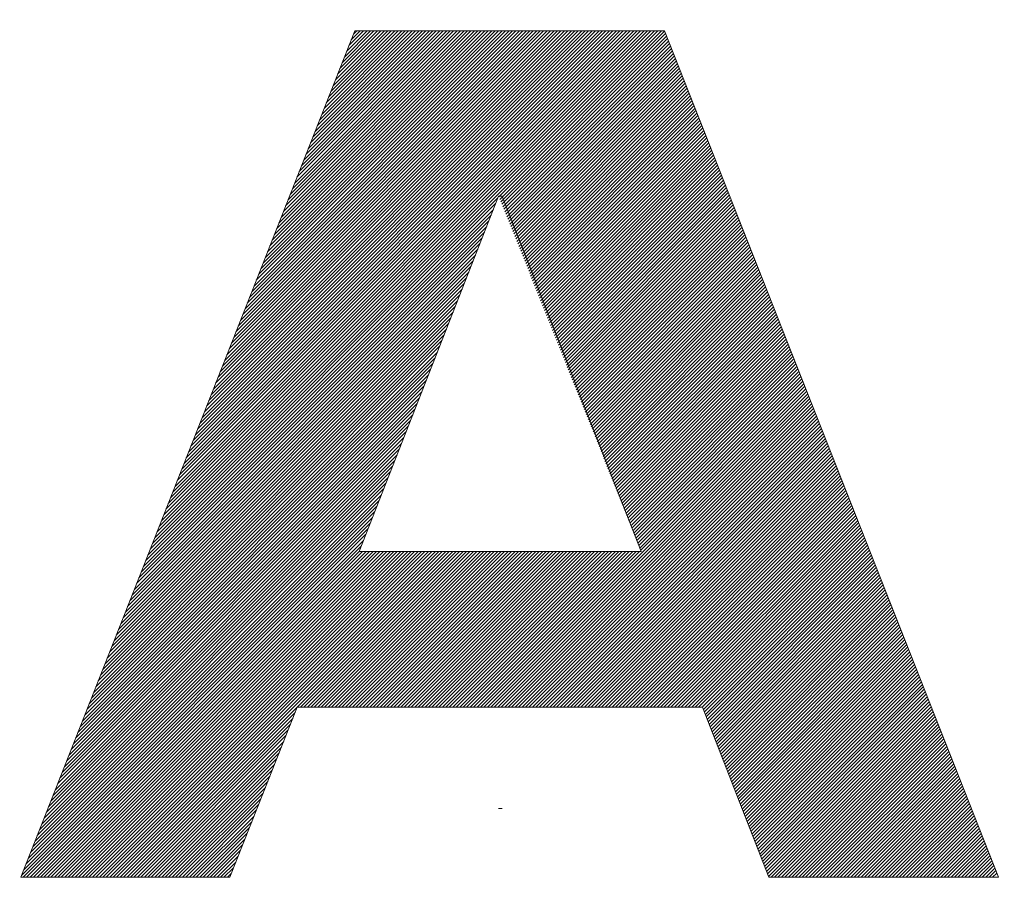
# Model space of a CAD drawing. Units: millimetres. Extents: x 0 to 699, y -2 to 420.
# Drawn here: x 422 to 430, y 18 to 25 of the extents above; entities that cross this region are included whole.
import ezdxf

# ---------------------------------------------------------------- set-up
doc = ezdxf.new("R2010")
doc.units = ezdxf.units.MM
doc.layers.add('201', color=7, linetype='Continuous', true_color=0xffffff)

# ---------------------------------------------------------------- blocks, each defined once
blk = doc.blocks.new('HATCH1')
at = {"color": 240, "lineweight": 13}
for p, q in [((423.322983, 20.665615), (427.368673, 24.711305)), ((423.396767, 20.852536), (427.255536, 24.711305)), ((423.470552, 21.039458), (427.142399, 24.711305)), ((423.544336, 21.226379), (427.029262, 24.711305)), ((423.61812, 21.4133), (426.916125, 24.711305)), ((423.691904, 21.600221), (426.802988, 24.711305)), ((423.765688, 21.787143), (426.689851, 24.711305)), ((423.839473, 21.974064), (426.576714, 24.711305)), ((423.913257, 22.160985), (426.463577, 24.711305)), ((423.987041, 22.347906), (426.35044, 24.711305)), ((424.060825, 22.534828), (426.237302, 24.711305)), ((424.134609, 22.721749), (426.124165, 24.711305)), ((424.208393, 22.90867), (426.011028, 24.711305)), ((424.282178, 23.095591), (425.897891, 24.711305)), ((424.355962, 23.282513), (425.784754, 24.711305)), ((424.429746, 23.469434), (425.671617, 24.711305)), ((424.50353, 23.656355), (425.55848, 24.711305)), ((424.577314, 23.843276), (425.445343, 24.711305)), ((424.651098, 24.030198), (425.332206, 24.711305)), ((424.724883, 24.217119), (425.219069, 24.711305)), ((424.798667, 24.40404), (425.105932, 24.711305)), ((424.872451, 24.590961), (424.992795, 24.711305)), ((426.106456, 23.335951), (427.459913, 24.689408)), ((426.138839, 23.255197), (427.491933, 24.608291)), ((426.171222, 23.174443), (427.523953, 24.527173)), ((426.203606, 23.093689), (427.555973, 24.446056)), ((426.235989, 23.012935), (427.587992, 24.364939)), ((426.268372, 22.932182), (427.620012, 24.283821)), ((426.300756, 22.851428), (427.652032, 24.202704)), ((426.333139, 22.770674), (427.684052, 24.121587)), ((426.365522, 22.68992), (427.716071, 24.04047)), ((426.397905, 22.609166), (427.748091, 23.959352)), ((426.430289, 22.528413), (427.780111, 23.878235)), ((426.462672, 22.447659), (427.812131, 23.797118)), ((426.495055, 22.366905), (427.844151, 23.716)), ((426.527439, 22.286151), (427.87617, 23.634883)), ((426.559822, 22.205397), (427.90819, 23.553766)), ((426.592205, 22.124644), (427.94021, 23.472648)), ((426.624589, 22.04389), (427.97223, 23.391531)), ((423.249199, 20.478694), (426.071379, 23.300874)), ((426.656972, 21.963136), (428.004249, 23.310414)), ((426.689355, 21.882382), (428.036269, 23.229296)), ((423.175415, 20.291773), (425.99814, 23.114497)), ((426.721738, 21.801629), (428.068289, 23.148179)), ((426.754122, 21.720875), (428.100309, 23.067062)), ((423.101631, 20.104851), (425.924901, 22.928121)), ((426.786505, 21.640121), (428.132328, 22.985944)), ((426.818888, 21.559367), (428.164348, 22.904827)), ((426.851272, 21.478613), (428.196368, 22.82371)), ((423.027847, 19.91793), (425.851662, 22.741745)), ((426.883655, 21.39786), (428.228388, 22.742592)), ((426.916038, 21.317106), (428.260407, 22.661475)), ((422.954062, 19.731009), (425.778423, 22.555369)), ((426.948421, 21.236352), (428.292427, 22.580358)), ((426.980805, 21.155598), (428.324447, 22.49924)), ((422.880278, 19.544088), (425.705183, 22.368993)), ((427.013188, 21.074844), (428.356467, 22.418123)), ((427.045571, 20.994091), (428.388486, 22.337006)), ((427.077955, 20.913337), (428.420506, 22.255888)), ((422.806494, 19.357166), (425.631944, 22.182617)), ((427.110338, 20.832583), (428.452526, 22.174771)), ((427.142721, 20.751829), (428.484546, 22.093654)), ((422.73271, 19.170245), (425.558705, 21.99624)), ((427.175104, 20.671075), (428.516566, 22.012536)), ((427.207488, 20.590322), (428.548585, 21.931419)), ((422.658926, 18.983324), (425.485466, 21.809864)), ((427.239871, 20.509568), (428.580605, 21.850302)), ((426.032264, 19.188824), (428.612625, 21.769185)), ((426.145401, 19.188824), (428.644645, 21.688067)), ((422.585142, 18.796403), (425.412227, 21.623488)), ((426.258538, 19.188824), (428.676664, 21.60695)), ((426.371675, 19.188824), (428.708684, 21.525833)), ((422.511357, 18.609481), (425.338988, 21.437112)), ((426.484812, 19.188824), (428.740704, 21.444715)), ((426.597949, 19.188824), (428.772724, 21.363598)), ((422.437573, 18.42256), (425.265749, 21.250736)), ((426.711086, 19.188824), (428.804743, 21.282481)), ((426.824224, 19.188824), (428.836763, 21.201363)), ((426.937361, 19.188824), (428.868783, 21.120246)), ((422.363789, 18.235639), (425.19251, 21.06436)), ((427.050498, 19.188824), (428.900803, 21.039129)), ((427.163635, 19.188824), (428.932822, 20.958011)), ((422.290005, 18.048718), (425.119271, 20.877983)), ((427.276772, 19.188824), (428.964842, 20.876894)), ((427.389909, 19.188824), (428.996862, 20.795777)), ((422.216221, 17.861796), (425.046032, 20.691607)), ((427.503046, 19.188824), (429.028882, 20.714659)), ((427.616183, 19.188824), (429.060902, 20.633542)), ((427.72932, 19.188824), (429.092921, 20.552425)), ((422.268293, 17.800732), (424.972793, 20.505231)), ((422.38143, 17.800732), (425.041584, 20.460886)), ((422.494567, 17.800732), (425.154721, 20.460886)), ((422.607704, 17.800732), (425.267858, 20.460886)), ((422.720841, 17.800732), (425.380995, 20.460886)), ((422.833979, 17.800732), (425.494132, 20.460886)), ((422.947116, 17.800732), (425.60727, 20.460886)), ((423.060253, 17.800732), (425.720407, 20.460886)), ((424.561482, 19.188824), (425.833544, 20.460886)), ((424.674619, 19.188824), (425.946681, 20.460886)), ((424.787756, 19.188824), (426.059818, 20.460886)), ((424.900893, 19.188824), (426.172955, 20.460886)), ((425.01403, 19.188824), (426.286092, 20.460886)), ((425.127167, 19.188824), (426.399229, 20.460886)), ((425.240304, 19.188824), (426.512366, 20.460886)), ((425.353441, 19.188824), (426.625503, 20.460886)), ((425.466579, 19.188824), (426.73864, 20.460886)), ((425.579716, 19.188824), (426.851778, 20.460886)), ((425.692853, 19.188824), (426.964915, 20.460886)), ((425.80599, 19.188824), (427.078052, 20.460886)), ((425.919127, 19.188824), (427.191189, 20.460886)), ((427.784417, 19.130784), (429.124941, 20.471307)), ((427.816129, 19.049358), (429.156961, 20.39019)), ((427.84784, 18.967932), (429.188981, 20.309073)), ((427.879552, 18.886507), (429.221, 20.227955)), ((427.911263, 18.805081), (429.25302, 20.146838)), ((427.942974, 18.723655), (429.28504, 20.065721)), ((427.974686, 18.64223), (429.31706, 19.984603)), ((428.006397, 18.560804), (429.349079, 19.903486)), ((428.038109, 18.479378), (429.381099, 19.822369)), ((428.06982, 18.397952), (429.413119, 19.741251)), ((428.101531, 18.316527), (429.445139, 19.660134)), ((428.133243, 18.235101), (429.477158, 19.579017)), ((428.164954, 18.153675), (429.509178, 19.497899)), ((428.196665, 18.07225), (429.541198, 19.416782)), ((428.228377, 17.990824), (429.573218, 19.335665)), ((428.260088, 17.909398), (429.605237, 19.254548)), ((428.2918, 17.827973), (429.637257, 19.17343)), ((428.377696, 17.800732), (429.669277, 19.092313)), ((423.17339, 17.800732), (424.377378, 19.00472)), ((428.490833, 17.800732), (429.701297, 19.011196)), ((428.60397, 17.800732), (429.733317, 18.930078)), ((428.717107, 17.800732), (429.765336, 18.848961)), ((423.286527, 17.800732), (424.302735, 18.81694)), ((428.830244, 17.800732), (429.797356, 18.767844)), ((428.943381, 17.800732), (429.829376, 18.686726)), ((423.399664, 17.800732), (424.228092, 18.629159)), ((429.056518, 17.800732), (429.861396, 18.605609)), ((429.169655, 17.800732), (429.893415, 18.524492)), ((423.512801, 17.800732), (424.153448, 18.441379)), ((429.282792, 17.800732), (429.925435, 18.443374)), ((429.39593, 17.800732), (429.957455, 18.362257)), ((429.509067, 17.800732), (429.989475, 18.28114)), ((423.625938, 17.800732), (424.078805, 18.253598)), ((429.622204, 17.800732), (430.021494, 18.200022)), ((429.735341, 17.800732), (430.053514, 18.118905)), ((423.739075, 17.800732), (424.004162, 18.065818)), ((429.848478, 17.800732), (430.085534, 18.037788)), ((429.961615, 17.800732), (430.117554, 17.95667)), ((423.852212, 17.800732), (423.929518, 17.878038)), ((430.074752, 17.800732), (430.149573, 17.875553))]:
    blk.add_line(p, q, dxfattribs=at)
blk = doc.blocks.new('HATCH7')
at = {"color": 240, "lineweight": 13}
for p, q in [((423.286091, 20.572155), (427.425242, 24.711305)), ((423.304537, 20.618885), (427.396958, 24.711305)), ((423.322983, 20.665615), (427.368673, 24.711305)), ((423.341429, 20.712345), (427.340389, 24.711305)), ((423.359875, 20.759076), (427.312105, 24.711305)), ((423.378321, 20.805806), (427.283821, 24.711305)), ((423.396767, 20.852536), (427.255536, 24.711305)), ((423.415214, 20.899267), (427.227252, 24.711305)), ((423.43366, 20.945997), (427.198968, 24.711305)), ((423.452106, 20.992727), (427.170683, 24.711305)), ((423.470552, 21.039458), (427.142399, 24.711305)), ((423.488998, 21.086188), (427.114115, 24.711305)), ((423.507444, 21.132918), (427.085831, 24.711305)), ((423.52589, 21.179649), (427.057546, 24.711305)), ((423.544336, 21.226379), (427.029262, 24.711305)), ((423.562782, 21.273109), (427.000978, 24.711305)), ((423.581228, 21.31984), (426.972694, 24.711305)), ((423.599674, 21.36657), (426.944409, 24.711305)), ((423.61812, 21.4133), (426.916125, 24.711305)), ((423.636566, 21.46003), (426.887841, 24.711305)), ((423.655012, 21.506761), (426.859556, 24.711305)), ((423.673458, 21.553491), (426.831272, 24.711305)), ((423.691904, 21.600221), (426.802988, 24.711305)), ((423.71035, 21.646952), (426.774704, 24.711305)), ((423.728796, 21.693682), (426.746419, 24.711305)), ((423.747242, 21.740412), (426.718135, 24.711305)), ((423.765688, 21.787143), (426.689851, 24.711305)), ((423.784134, 21.833873), (426.661567, 24.711305)), ((423.80258, 21.880603), (426.633282, 24.711305)), ((423.821026, 21.927334), (426.604998, 24.711305)), ((423.839473, 21.974064), (426.576714, 24.711305)), ((423.857919, 22.020794), (426.548429, 24.711305)), ((423.876365, 22.067525), (426.520145, 24.711305)), ((423.894811, 22.114255), (426.491861, 24.711305)), ((423.913257, 22.160985), (426.463577, 24.711305)), ((423.931703, 22.207715), (426.435292, 24.711305)), ((423.950149, 22.254446), (426.407008, 24.711305)), ((423.968595, 22.301176), (426.378724, 24.711305)), ((423.987041, 22.347906), (426.35044, 24.711305)), ((424.005487, 22.394637), (426.322155, 24.711305)), ((424.023933, 22.441367), (426.293871, 24.711305)), ((424.042379, 22.488097), (426.265587, 24.711305)), ((424.060825, 22.534828), (426.237302, 24.711305)), ((424.079271, 22.581558), (426.209018, 24.711305)), ((424.097717, 22.628288), (426.180734, 24.711305)), ((424.116163, 22.675019), (426.15245, 24.711305)), ((424.134609, 22.721749), (426.124165, 24.711305)), ((424.153055, 22.768479), (426.095881, 24.711305)), ((424.171501, 22.81521), (426.067597, 24.711305)), ((424.189947, 22.86194), (426.039313, 24.711305)), ((424.208393, 22.90867), (426.011028, 24.711305)), ((424.226839, 22.955401), (425.982744, 24.711305)), ((424.245285, 23.002131), (425.95446, 24.711305)), ((424.263731, 23.048861), (425.926175, 24.711305)), ((424.282178, 23.095591), (425.897891, 24.711305)), ((424.300624, 23.142322), (425.869607, 24.711305)), ((424.31907, 23.189052), (425.841323, 24.711305)), ((424.337516, 23.235782), (425.813038, 24.711305)), ((424.355962, 23.282513), (425.784754, 24.711305)), ((424.374408, 23.329243), (425.75647, 24.711305)), ((424.392854, 23.375973), (425.728186, 24.711305)), ((424.4113, 23.422704), (425.699901, 24.711305)), ((424.429746, 23.469434), (425.671617, 24.711305)), ((424.448192, 23.516164), (425.643333, 24.711305)), ((424.466638, 23.562895), (425.615049, 24.711305)), ((424.485084, 23.609625), (425.586764, 24.711305)), ((424.50353, 23.656355), (425.55848, 24.711305)), ((424.521976, 23.703086), (425.530196, 24.711305)), ((424.540422, 23.749816), (425.501911, 24.711305)), ((424.558868, 23.796546), (425.473627, 24.711305)), ((424.577314, 23.843276), (425.445343, 24.711305)), ((424.59576, 23.890007), (425.417059, 24.711305)), ((424.614206, 23.936737), (425.388774, 24.711305)), ((424.632652, 23.983467), (425.36049, 24.711305)), ((424.651098, 24.030198), (425.332206, 24.711305)), ((424.669544, 24.076928), (425.303922, 24.711305)), ((424.68799, 24.123658), (425.275637, 24.711305)), ((424.706437, 24.170389), (425.247353, 24.711305)), ((424.724883, 24.217119), (425.219069, 24.711305)), ((424.743329, 24.263849), (425.190784, 24.711305)), ((424.761775, 24.31058), (425.1625, 24.711305)), ((424.780221, 24.35731), (425.134216, 24.711305)), ((424.798667, 24.40404), (425.105932, 24.711305)), ((424.817113, 24.450771), (425.077647, 24.711305)), ((424.835559, 24.497501), (425.049363, 24.711305)), ((424.854005, 24.544231), (425.021079, 24.711305)), ((424.872451, 24.590961), (424.992795, 24.711305)), ((424.890897, 24.637692), (424.96451, 24.711305)), ((424.909343, 24.684422), (424.936226, 24.711305)), ((426.09836, 23.356139), (427.451908, 24.709687)), ((426.106456, 23.335951), (427.459913, 24.689408)), ((426.114552, 23.315762), (427.467918, 24.669129)), ((426.122648, 23.295574), (427.475923, 24.648849)), ((426.130743, 23.275385), (427.483928, 24.62857)), ((426.138839, 23.255197), (427.491933, 24.608291)), ((426.146935, 23.235008), (427.499938, 24.588011)), ((426.155031, 23.21482), (427.507943, 24.567732)), ((426.163127, 23.194631), (427.515948, 24.547453)), ((426.171222, 23.174443), (427.523953, 24.527173)), ((426.179318, 23.154255), (427.531958, 24.506894)), ((426.187414, 23.134066), (427.539963, 24.486615)), ((426.19551, 23.113878), (427.547968, 24.466335)), ((426.203606, 23.093689), (427.555973, 24.446056)), ((426.211702, 23.073501), (427.563978, 24.425777)), ((426.219797, 23.053312), (427.571983, 24.405497)), ((426.227893, 23.033124), (427.579987, 24.385218)), ((426.235989, 23.012935), (427.587992, 24.364939)), ((426.244085, 22.992747), (427.595997, 24.344659)), ((426.252181, 22.972559), (427.604002, 24.32438)), ((426.260277, 22.95237), (427.612007, 24.304101)), ((426.268372, 22.932182), (427.620012, 24.283821)), ((426.276468, 22.911993), (427.628017, 24.263542)), ((426.284564, 22.891805), (427.636022, 24.243263)), ((426.29266, 22.871616), (427.644027, 24.222984)), ((426.300756, 22.851428), (427.652032, 24.202704)), ((426.308851, 22.831239), (427.660037, 24.182425)), ((426.316947, 22.811051), (427.668042, 24.162146)), ((426.325043, 22.790863), (427.676047, 24.141866)), ((426.333139, 22.770674), (427.684052, 24.121587)), ((426.341235, 22.750486), (427.692057, 24.101308)), ((426.349331, 22.730297), (427.700062, 24.081028)), ((426.357426, 22.710109), (427.708067, 24.060749)), ((426.365522, 22.68992), (427.716071, 24.04047)), ((426.373618, 22.669732), (427.724076, 24.02019)), ((426.381714, 22.649543), (427.732081, 23.999911)), ((426.38981, 22.629355), (427.740086, 23.979632)), ((426.397905, 22.609166), (427.748091, 23.959352)), ((426.406001, 22.588978), (427.756096, 23.939073)), ((426.414097, 22.56879), (427.764101, 23.918794)), ((426.422193, 22.548601), (427.772106, 23.898514)), ((426.430289, 22.528413), (427.780111, 23.878235)), ((426.438385, 22.508224), (427.788116, 23.857956)), ((426.44648, 22.488036), (427.796121, 23.837676)), ((426.454576, 22.467847), (427.804126, 23.817397)), ((426.462672, 22.447659), (427.812131, 23.797118)), ((426.470768, 22.42747), (427.820136, 23.776838)), ((426.478864, 22.407282), (427.828141, 23.756559)), ((426.48696, 22.387094), (427.836146, 23.73628)), ((426.495055, 22.366905), (427.844151, 23.716)), ((426.503151, 22.346717), (427.852155, 23.695721)), ((426.511247, 22.326528), (427.86016, 23.675442)), ((426.519343, 22.30634), (427.868165, 23.655162)), ((426.527439, 22.286151), (427.87617, 23.634883)), ((426.535534, 22.265963), (427.884175, 23.614604)), ((426.54363, 22.245774), (427.89218, 23.594324)), ((426.551726, 22.225586), (427.900185, 23.574045)), ((426.559822, 22.205397), (427.90819, 23.553766)), ((426.567918, 22.185209), (427.916195, 23.533486)), ((426.576014, 22.165021), (427.9242, 23.513207)), ((426.584109, 22.144832), (427.932205, 23.492928)), ((426.592205, 22.124644), (427.94021, 23.472648)), ((426.600301, 22.104455), (427.948215, 23.452369)), ((426.608397, 22.084267), (427.95622, 23.43209)), ((426.616493, 22.064078), (427.964225, 23.41181)), ((423.267645, 20.525424), (426.089689, 23.347468)), ((426.624589, 22.04389), (427.97223, 23.391531)), ((426.632684, 22.023701), (427.980235, 23.371252)), ((426.64078, 22.003513), (427.988239, 23.350972)), ((426.648876, 21.983325), (427.996244, 23.330693)), ((423.230753, 20.431964), (426.053069, 23.25428)), ((423.249199, 20.478694), (426.071379, 23.300874)), ((426.656972, 21.963136), (428.004249, 23.310414)), ((426.665068, 21.942948), (428.012254, 23.290134)), ((426.673163, 21.922759), (428.020259, 23.269855)), ((426.681259, 21.902571), (428.028264, 23.249576)), ((423.212307, 20.385233), (426.034759, 23.207685)), ((426.689355, 21.882382), (428.036269, 23.229296)), ((426.697451, 21.862194), (428.044274, 23.209017)), ((426.705547, 21.842005), (428.052279, 23.188738)), ((426.713643, 21.821817), (428.060284, 23.168458)), ((423.175415, 20.291773), (425.99814, 23.114497)), ((423.193861, 20.338503), (426.01645, 23.161091)), ((426.721738, 21.801629), (428.068289, 23.148179)), ((426.729834, 21.78144), (428.076294, 23.1279)), ((426.73793, 21.761252), (428.084299, 23.10762)), ((426.746026, 21.741063), (428.092304, 23.087341)), ((423.138523, 20.198312), (425.96152, 23.021309)), ((423.156969, 20.245042), (425.97983, 23.067903)), ((426.754122, 21.720875), (428.100309, 23.067062)), ((426.762217, 21.700686), (428.108314, 23.046782)), ((426.770313, 21.680498), (428.116319, 23.026503)), ((426.778409, 21.660309), (428.124323, 23.006224)), ((423.101631, 20.104851), (425.924901, 22.928121)), ((423.120077, 20.151582), (425.94321, 22.974715)), ((426.786505, 21.640121), (428.132328, 22.985944)), ((426.794601, 21.619932), (428.140333, 22.965665)), ((426.802697, 21.599744), (428.148338, 22.945386)), ((426.810792, 21.579556), (428.156343, 22.925106)), ((423.083185, 20.058121), (425.906591, 22.881527)), ((426.818888, 21.559367), (428.164348, 22.904827)), ((426.826984, 21.539179), (428.172353, 22.884548)), ((426.83508, 21.51899), (428.180358, 22.864268)), ((426.843176, 21.498802), (428.188363, 22.843989)), ((423.046293, 19.96466), (425.869971, 22.788339)), ((423.064739, 20.011391), (425.888281, 22.834933)), ((426.851272, 21.478613), (428.196368, 22.82371)), ((426.859367, 21.458425), (428.204373, 22.80343)), ((426.867463, 21.438236), (428.212378, 22.783151)), ((423.009401, 19.8712), (425.833352, 22.695151)), ((423.027847, 19.91793), (425.851662, 22.741745)), ((426.875559, 21.418048), (428.220383, 22.762872)), ((426.883655, 21.39786), (428.228388, 22.742592)), ((426.891751, 21.377671), (428.236393, 22.722313)), ((426.899846, 21.357483), (428.244398, 22.702034)), ((422.990955, 19.824469), (425.815042, 22.648557)), ((426.907942, 21.337294), (428.252403, 22.681754)), ((426.916038, 21.317106), (428.260407, 22.661475)), ((426.924134, 21.296917), (428.268412, 22.641196)), ((426.93223, 21.276729), (428.276417, 22.620916)), ((422.954062, 19.731009), (425.778423, 22.555369)), ((422.972509, 19.777739), (425.796732, 22.601963)), ((426.940326, 21.25654), (428.284422, 22.600637)), ((426.948421, 21.236352), (428.292427, 22.580358)), ((426.956517, 21.216163), (428.300432, 22.560078)), ((426.964613, 21.195975), (428.308437, 22.539799)), ((422.91717, 19.637548), (425.741803, 22.462181)), ((422.935616, 19.684279), (425.760113, 22.508775)), ((426.972709, 21.175787), (428.316442, 22.51952)), ((426.980805, 21.155598), (428.324447, 22.49924)), ((426.988901, 21.13541), (428.332452, 22.478961)), ((426.996996, 21.115221), (428.340457, 22.458682)), ((422.880278, 19.544088), (425.705183, 22.368993)), ((422.898724, 19.590818), (425.723493, 22.415587)), ((427.005092, 21.095033), (428.348462, 22.438402)), ((427.013188, 21.074844), (428.356467, 22.418123)), ((427.021284, 21.054656), (428.364472, 22.397844)), ((427.02938, 21.034467), (428.372477, 22.377564)), ((422.861832, 19.497357), (425.686874, 22.322399)), ((427.037475, 21.014279), (428.380482, 22.357285)), ((427.045571, 20.994091), (428.388486, 22.337006)), ((427.053667, 20.973902), (428.396491, 22.316726)), ((427.061763, 20.953714), (428.404496, 22.296447)), ((422.82494, 19.403897), (425.650254, 22.229211)), ((422.843386, 19.450627), (425.668564, 22.275805)), ((427.069859, 20.933525), (428.412501, 22.276168)), ((427.077955, 20.913337), (428.420506, 22.255888)), ((427.08605, 20.893148), (428.428511, 22.235609)), ((427.094146, 20.87296), (428.436516, 22.21533)), ((422.788048, 19.310436), (425.613635, 22.136023)), ((422.806494, 19.357166), (425.631944, 22.182617)), ((427.102242, 20.852771), (428.444521, 22.19505)), ((427.110338, 20.832583), (428.452526, 22.174771)), ((427.118434, 20.812395), (428.460531, 22.154492)), ((427.12653, 20.792206), (428.468536, 22.134212)), ((422.751156, 19.216975), (425.577015, 22.042834)), ((422.769602, 19.263706), (425.595325, 22.089428)), ((427.134625, 20.772018), (428.476541, 22.113933)), ((427.142721, 20.751829), (428.484546, 22.093654)), ((427.150817, 20.731641), (428.492551, 22.073374)), ((427.158913, 20.711452), (428.500556, 22.053095)), ((422.73271, 19.170245), (425.558705, 21.99624)), ((427.167009, 20.691264), (428.508561, 22.032816)), ((427.175104, 20.671075), (428.516566, 22.012536)), ((427.1832, 20.650887), (428.52457, 21.992257)), ((427.191296, 20.630698), (428.532575, 21.971978)), ((422.695818, 19.076784), (425.522086, 21.903052)), ((422.714264, 19.123515), (425.540395, 21.949646)), ((427.199392, 20.61051), (428.54058, 21.951698)), ((427.207488, 20.590322), (428.548585, 21.931419)), ((427.215584, 20.570133), (428.55659, 21.91114)), ((427.223679, 20.549945), (428.564595, 21.89086)), ((422.658926, 18.983324), (425.485466, 21.809864)), ((422.677372, 19.030054), (425.503776, 21.856458)), ((427.231775, 20.529756), (428.5726, 21.870581)), ((427.239871, 20.509568), (428.580605, 21.850302)), ((427.247967, 20.489379), (428.58861, 21.830022)), ((427.256063, 20.469191), (428.596615, 21.809743)), ((422.64048, 18.936594), (425.467156, 21.76327)), ((426.00398, 19.188824), (428.60462, 21.789464)), ((426.032264, 19.188824), (428.612625, 21.769185)), ((426.060548, 19.188824), (428.62063, 21.748905)), ((426.088832, 19.188824), (428.628635, 21.728626)), ((422.603588, 18.843133), (425.430537, 21.670082)), ((422.622034, 18.889863), (425.448847, 21.716676)), ((426.117117, 19.188824), (428.63664, 21.708347)), ((426.145401, 19.188824), (428.644645, 21.688067)), ((426.173685, 19.188824), (428.65265, 21.667788)), ((426.20197, 19.188824), (428.660654, 21.647509)), ((422.566696, 18.749672), (425.393917, 21.576894)), ((422.585142, 18.796403), (425.412227, 21.623488)), ((426.230254, 19.188824), (428.668659, 21.627229)), ((426.258538, 19.188824), (428.676664, 21.60695)), ((426.286822, 19.188824), (428.684669, 21.586671)), ((426.315107, 19.188824), (428.692674, 21.566391)), ((422.529804, 18.656212), (425.357298, 21.483706)), ((422.54825, 18.702942), (425.375608, 21.5303)), ((426.343391, 19.188824), (428.700679, 21.546112)), ((426.371675, 19.188824), (428.708684, 21.525833)), ((426.399959, 19.188824), (428.716689, 21.505553)), ((426.428244, 19.188824), (428.724694, 21.485274)), ((422.511357, 18.609481), (425.338988, 21.437112)), ((426.456528, 19.188824), (428.732699, 21.464995)), ((426.484812, 19.188824), (428.740704, 21.444715)), ((426.513097, 19.188824), (428.748709, 21.424436)), ((426.541381, 19.188824), (428.756714, 21.404157)), ((422.474465, 18.516021), (425.302368, 21.343924)), ((422.492911, 18.562751), (425.320678, 21.390518)), ((426.569665, 19.188824), (428.764719, 21.383877)), ((426.597949, 19.188824), (428.772724, 21.363598)), ((426.626234, 19.188824), (428.780729, 21.343319)), ((426.654518, 19.188824), (428.788734, 21.323039)), ((422.437573, 18.42256), (425.265749, 21.250736)), ((422.456019, 18.46929), (425.284059, 21.29733)), ((426.682802, 19.188824), (428.796738, 21.30276)), ((426.711086, 19.188824), (428.804743, 21.282481)), ((426.739371, 19.188824), (428.812748, 21.262201)), ((426.767655, 19.188824), (428.820753, 21.241922)), ((422.400681, 18.329099), (425.229129, 21.157548)), ((422.419127, 18.37583), (425.247439, 21.204142)), ((426.795939, 19.188824), (428.828758, 21.221643)), ((426.824224, 19.188824), (428.836763, 21.201363)), ((426.852508, 19.188824), (428.844768, 21.181084)), ((426.880792, 19.188824), (428.852773, 21.160805)), ((422.382235, 18.282369), (425.21082, 21.110954)), ((426.909076, 19.188824), (428.860778, 21.140525)), ((426.937361, 19.188824), (428.868783, 21.120246)), ((426.965645, 19.188824), (428.876788, 21.099967)), ((426.993929, 19.188824), (428.884793, 21.079687)), ((422.345343, 18.188909), (425.1742, 21.017766)), ((422.363789, 18.235639), (425.19251, 21.06436)), ((427.022213, 19.188824), (428.892798, 21.059408)), ((427.050498, 19.188824), (428.900803, 21.039129)), ((427.078782, 19.188824), (428.908808, 21.018849)), ((427.107066, 19.188824), (428.916813, 20.99857)), ((422.308451, 18.095448), (425.137581, 20.924577)), ((422.326897, 18.142178), (425.15589, 20.971171)), ((427.135351, 19.188824), (428.924818, 20.978291)), ((427.163635, 19.188824), (428.932822, 20.958011)), ((427.191919, 19.188824), (428.940827, 20.937732)), ((427.220203, 19.188824), (428.948832, 20.917453)), ((422.290005, 18.048718), (425.119271, 20.877983)), ((427.248488, 19.188824), (428.956837, 20.897173)), ((427.276772, 19.188824), (428.964842, 20.876894)), ((427.305056, 19.188824), (428.972847, 20.856615)), ((427.33334, 19.188824), (428.980852, 20.836335)), ((422.253113, 17.955257), (425.082651, 20.784795)), ((422.271559, 18.001987), (425.100961, 20.831389)), ((427.361625, 19.188824), (428.988857, 20.816056)), ((427.389909, 19.188824), (428.996862, 20.795777)), ((427.418193, 19.188824), (429.004867, 20.775497)), ((427.446478, 19.188824), (429.012872, 20.755218)), ((422.216221, 17.861796), (425.046032, 20.691607)), ((422.234667, 17.908527), (425.064341, 20.738201)), ((427.474762, 19.188824), (429.020877, 20.734939)), ((427.503046, 19.188824), (429.028882, 20.714659)), ((427.53133, 19.188824), (429.036887, 20.69438)), ((427.559615, 19.188824), (429.044892, 20.674101)), ((422.197775, 17.815066), (425.027722, 20.645013)), ((422.211725, 17.800732), (425.009412, 20.598419)), ((427.587899, 19.188824), (429.052897, 20.653821)), ((427.616183, 19.188824), (429.060902, 20.633542)), ((427.644467, 19.188824), (429.068906, 20.613263)), ((427.672752, 19.188824), (429.076911, 20.592983)), ((422.240009, 17.800732), (424.991102, 20.551825)), ((427.701036, 19.188824), (429.084916, 20.572704)), ((427.72932, 19.188824), (429.092921, 20.552425)), ((427.757604, 19.188824), (429.100926, 20.532145)), ((427.768562, 19.171497), (429.108931, 20.511866)), ((422.268293, 17.800732), (424.972793, 20.505231)), ((422.296577, 17.800732), (424.956731, 20.460886)), ((422.324862, 17.800732), (424.985016, 20.460886)), ((422.353146, 17.800732), (425.0133, 20.460886)), ((422.38143, 17.800732), (425.041584, 20.460886)), ((422.409715, 17.800732), (425.069868, 20.460886)), ((422.437999, 17.800732), (425.098153, 20.460886)), ((422.466283, 17.800732), (425.126437, 20.460886)), ((422.494567, 17.800732), (425.154721, 20.460886)), ((422.522852, 17.800732), (425.183005, 20.460886)), ((422.551136, 17.800732), (425.21129, 20.460886)), ((422.57942, 17.800732), (425.239574, 20.460886)), ((422.607704, 17.800732), (425.267858, 20.460886)), ((422.635989, 17.800732), (425.296143, 20.460886)), ((422.664273, 17.800732), (425.324427, 20.460886)), ((422.692557, 17.800732), (425.352711, 20.460886)), ((422.720841, 17.800732), (425.380995, 20.460886)), ((422.749126, 17.800732), (425.40928, 20.460886)), ((422.77741, 17.800732), (425.437564, 20.460886)), ((422.805694, 17.800732), (425.465848, 20.460886)), ((422.833979, 17.800732), (425.494132, 20.460886)), ((422.862263, 17.800732), (425.522417, 20.460886)), ((422.890547, 17.800732), (425.550701, 20.460886)), ((422.918831, 17.800732), (425.578985, 20.460886)), ((422.947116, 17.800732), (425.60727, 20.460886)), ((422.9754, 17.800732), (425.635554, 20.460886)), ((423.003684, 17.800732), (425.663838, 20.460886)), ((423.031968, 17.800732), (425.692122, 20.460886)), ((423.060253, 17.800732), (425.720407, 20.460886)), ((424.476629, 19.188824), (425.748691, 20.460886)), ((424.504913, 19.188824), (425.776975, 20.460886)), ((424.533198, 19.188824), (425.805259, 20.460886)), ((424.561482, 19.188824), (425.833544, 20.460886)), ((424.589766, 19.188824), (425.861828, 20.460886)), ((424.61805, 19.188824), (425.890112, 20.460886)), ((424.646335, 19.188824), (425.918397, 20.460886)), ((424.674619, 19.188824), (425.946681, 20.460886)), ((424.702903, 19.188824), (425.974965, 20.460886)), ((424.731187, 19.188824), (426.003249, 20.460886)), ((424.759472, 19.188824), (426.031534, 20.460886)), ((424.787756, 19.188824), (426.059818, 20.460886)), ((424.81604, 19.188824), (426.088102, 20.460886)), ((424.844325, 19.188824), (426.116386, 20.460886)), ((424.872609, 19.188824), (426.144671, 20.460886)), ((424.900893, 19.188824), (426.172955, 20.460886)), ((424.929177, 19.188824), (426.201239, 20.460886)), ((424.957462, 19.188824), (426.229524, 20.460886)), ((424.985746, 19.188824), (426.257808, 20.460886)), ((425.01403, 19.188824), (426.286092, 20.460886)), ((425.042314, 19.188824), (426.314376, 20.460886)), ((425.070599, 19.188824), (426.342661, 20.460886)), ((425.098883, 19.188824), (426.370945, 20.460886)), ((425.127167, 19.188824), (426.399229, 20.460886)), ((425.155452, 19.188824), (426.427513, 20.460886)), ((425.183736, 19.188824), (426.455798, 20.460886)), ((425.21202, 19.188824), (426.484082, 20.460886)), ((425.240304, 19.188824), (426.512366, 20.460886)), ((425.268589, 19.188824), (426.540651, 20.460886)), ((425.296873, 19.188824), (426.568935, 20.460886)), ((425.325157, 19.188824), (426.597219, 20.460886)), ((425.353441, 19.188824), (426.625503, 20.460886)), ((425.381726, 19.188824), (426.653788, 20.460886)), ((425.41001, 19.188824), (426.682072, 20.460886)), ((425.438294, 19.188824), (426.710356, 20.460886)), ((425.466579, 19.188824), (426.73864, 20.460886)), ((425.494863, 19.188824), (426.766925, 20.460886)), ((425.523147, 19.188824), (426.795209, 20.460886)), ((425.551431, 19.188824), (426.823493, 20.460886)), ((425.579716, 19.188824), (426.851778, 20.460886)), ((425.608, 19.188824), (426.880062, 20.460886)), ((425.636284, 19.188824), (426.908346, 20.460886)), ((425.664568, 19.188824), (426.93663, 20.460886)), ((425.692853, 19.188824), (426.964915, 20.460886)), ((425.721137, 19.188824), (426.993199, 20.460886)), ((425.749421, 19.188824), (427.021483, 20.460886)), ((425.777706, 19.188824), (427.049767, 20.460886)), ((425.80599, 19.188824), (427.078052, 20.460886)), ((425.834274, 19.188824), (427.106336, 20.460886)), ((425.862558, 19.188824), (427.13462, 20.460886)), ((425.890843, 19.188824), (427.162904, 20.460886)), ((425.919127, 19.188824), (427.191189, 20.460886)), ((425.947411, 19.188824), (427.219473, 20.460886)), ((425.975695, 19.188824), (427.247757, 20.460886)), ((427.77649, 19.15114), (429.116936, 20.491587)), ((427.784417, 19.130784), (429.124941, 20.471307)), ((427.792345, 19.110427), (429.132946, 20.451028)), ((427.800273, 19.090071), (429.140951, 20.430749)), ((427.808201, 19.069714), (429.148956, 20.410469)), ((427.816129, 19.049358), (429.156961, 20.39019)), ((427.824057, 19.029002), (429.164966, 20.369911)), ((427.831985, 19.008645), (429.172971, 20.349631)), ((427.839912, 18.988289), (429.180976, 20.329352)), ((427.84784, 18.967932), (429.188981, 20.309073)), ((427.855768, 18.947576), (429.196986, 20.288793)), ((427.863696, 18.927219), (429.20499, 20.268514)), ((427.871624, 18.906863), (429.212995, 20.248235)), ((427.879552, 18.886507), (429.221, 20.227955)), ((427.887479, 18.86615), (429.229005, 20.207676)), ((427.895407, 18.845794), (429.23701, 20.187397)), ((427.903335, 18.825437), (429.245015, 20.167117)), ((427.911263, 18.805081), (429.25302, 20.146838)), ((427.919191, 18.784725), (429.261025, 20.126559)), ((427.927119, 18.764368), (429.26903, 20.106279)), ((427.935047, 18.744012), (429.277035, 20.086)), ((427.942974, 18.723655), (429.28504, 20.065721)), ((427.950902, 18.703299), (429.293045, 20.045441)), ((427.95883, 18.682942), (429.30105, 20.025162)), ((427.966758, 18.662586), (429.309055, 20.004883)), ((427.974686, 18.64223), (429.31706, 19.984603)), ((427.982614, 18.621873), (429.325065, 19.964324)), ((427.990541, 18.601517), (429.33307, 19.944045)), ((427.998469, 18.58116), (429.341074, 19.923765)), ((428.006397, 18.560804), (429.349079, 19.903486)), ((428.014325, 18.540447), (429.357084, 19.883207)), ((428.022253, 18.520091), (429.365089, 19.862927)), ((428.030181, 18.499735), (429.373094, 19.842648)), ((428.038109, 18.479378), (429.381099, 19.822369)), ((428.046036, 18.459022), (429.389104, 19.802089)), ((428.053964, 18.438665), (429.397109, 19.78181)), ((428.061892, 18.418309), (429.405114, 19.761531)), ((428.06982, 18.397952), (429.413119, 19.741251)), ((428.077748, 18.377596), (429.421124, 19.720972)), ((428.085676, 18.35724), (429.429129, 19.700693)), ((428.093603, 18.336883), (429.437134, 19.680413)), ((428.101531, 18.316527), (429.445139, 19.660134)), ((428.109459, 18.29617), (429.453144, 19.639855)), ((428.117387, 18.275814), (429.461149, 19.619575)), ((428.125315, 18.255457), (429.469153, 19.599296)), ((428.133243, 18.235101), (429.477158, 19.579017)), ((428.141171, 18.214745), (429.485163, 19.558737)), ((428.149098, 18.194388), (429.493168, 19.538458)), ((428.157026, 18.174032), (429.501173, 19.518179)), ((428.164954, 18.153675), (429.509178, 19.497899)), ((428.172882, 18.133319), (429.517183, 19.47762)), ((428.18081, 18.112962), (429.525188, 19.457341)), ((428.188738, 18.092606), (429.533193, 19.437061)), ((428.196665, 18.07225), (429.541198, 19.416782)), ((428.204593, 18.051893), (429.549203, 19.396503)), ((428.212521, 18.031537), (429.557208, 19.376224)), ((428.220449, 18.01118), (429.565213, 19.355944)), ((428.228377, 17.990824), (429.573218, 19.335665)), ((428.236305, 17.970468), (429.581223, 19.315386)), ((428.244233, 17.950111), (429.589228, 19.295106)), ((428.25216, 17.929755), (429.597233, 19.274827)), ((428.260088, 17.909398), (429.605237, 19.254548)), ((428.268016, 17.889042), (429.613242, 19.234268)), ((423.088537, 17.800732), (424.433361, 19.145555)), ((428.275944, 17.868685), (429.621247, 19.213989)), ((428.283872, 17.848329), (429.629252, 19.19371)), ((428.2918, 17.827973), (429.637257, 19.17343)), ((428.299727, 17.807616), (429.645262, 19.153151)), ((423.116821, 17.800732), (424.4147, 19.09861)), ((428.321127, 17.800732), (429.653267, 19.132872)), ((428.349411, 17.800732), (429.661272, 19.112592)), ((428.377696, 17.800732), (429.669277, 19.092313)), ((428.40598, 17.800732), (429.677282, 19.072034)), ((423.145106, 17.800732), (424.396039, 19.051665)), ((423.17339, 17.800732), (424.377378, 19.00472)), ((428.434264, 17.800732), (429.685287, 19.051754)), ((428.462549, 17.800732), (429.693292, 19.031475)), ((428.490833, 17.800732), (429.701297, 19.011196)), ((428.519117, 17.800732), (429.709302, 18.990916)), ((423.201674, 17.800732), (424.358717, 18.957775)), ((423.229958, 17.800732), (424.340057, 18.91083)), ((428.547401, 17.800732), (429.717307, 18.970637)), ((428.575686, 17.800732), (429.725312, 18.950358)), ((428.60397, 17.800732), (429.733317, 18.930078)), ((428.632254, 17.800732), (429.741321, 18.909799)), ((423.258243, 17.800732), (424.321396, 18.863885)), ((428.660538, 17.800732), (429.749326, 18.88952)), ((428.688823, 17.800732), (429.757331, 18.86924)), ((428.717107, 17.800732), (429.765336, 18.848961)), ((428.745391, 17.800732), (429.773341, 18.828682)), ((423.286527, 17.800732), (424.302735, 18.81694)), ((423.314811, 17.800732), (424.284074, 18.769995)), ((428.773676, 17.800732), (429.781346, 18.808402)), ((428.80196, 17.800732), (429.789351, 18.788123)), ((428.830244, 17.800732), (429.797356, 18.767844)), ((428.858528, 17.800732), (429.805361, 18.747564)), ((423.343095, 17.800732), (424.265413, 18.723049)), ((423.37138, 17.800732), (424.246752, 18.676104)), ((428.886813, 17.800732), (429.813366, 18.727285)), ((428.915097, 17.800732), (429.821371, 18.707006)), ((428.943381, 17.800732), (429.829376, 18.686726)), ((428.971665, 17.800732), (429.837381, 18.666447)), ((423.399664, 17.800732), (424.228092, 18.629159)), ((423.427948, 17.800732), (424.209431, 18.582214)), ((428.99995, 17.800732), (429.845386, 18.646168)), ((429.028234, 17.800732), (429.853391, 18.625888)), ((429.056518, 17.800732), (429.861396, 18.605609)), ((429.084803, 17.800732), (429.869401, 18.58533)), ((423.456233, 17.800732), (424.19077, 18.535269)), ((429.113087, 17.800732), (429.877405, 18.56505)), ((429.141371, 17.800732), (429.88541, 18.544771)), ((429.169655, 17.800732), (429.893415, 18.524492)), ((429.19794, 17.800732), (429.90142, 18.504212)), ((423.484517, 17.800732), (424.172109, 18.488324)), ((423.512801, 17.800732), (424.153448, 18.441379)), ((429.226224, 17.800732), (429.909425, 18.483933)), ((429.254508, 17.800732), (429.91743, 18.463654)), ((429.282792, 17.800732), (429.925435, 18.443374)), ((429.311077, 17.800732), (429.93344, 18.423095)), ((423.541085, 17.800732), (424.134788, 18.394434)), ((423.56937, 17.800732), (424.116127, 18.347489)), ((429.339361, 17.800732), (429.941445, 18.402816)), ((429.367645, 17.800732), (429.94945, 18.382536)), ((429.39593, 17.800732), (429.957455, 18.362257)), ((429.424214, 17.800732), (429.96546, 18.341978)), ((423.597654, 17.800732), (424.097466, 18.300544)), ((429.452498, 17.800732), (429.973465, 18.321698)), ((429.480782, 17.800732), (429.98147, 18.301419)), ((429.509067, 17.800732), (429.989475, 18.28114)), ((429.537351, 17.800732), (429.99748, 18.26086)), ((423.625938, 17.800732), (424.078805, 18.253598)), ((423.654222, 17.800732), (424.060144, 18.206653)), ((429.565635, 17.800732), (430.005485, 18.240581)), ((429.593919, 17.800732), (430.013489, 18.220302)), ((429.622204, 17.800732), (430.021494, 18.200022)), ((429.650488, 17.800732), (430.029499, 18.179743)), ((423.682507, 17.800732), (424.041483, 18.159708)), ((423.710791, 17.800732), (424.022823, 18.112763)), ((429.678772, 17.800732), (430.037504, 18.159464)), ((429.707056, 17.800732), (430.045509, 18.139184)), ((429.735341, 17.800732), (430.053514, 18.118905)), ((429.763625, 17.800732), (430.061519, 18.098626)), ((423.739075, 17.800732), (424.004162, 18.065818)), ((423.76736, 17.800732), (423.985501, 18.018873)), ((429.791909, 17.800732), (430.069524, 18.078346)), ((429.820194, 17.800732), (430.077529, 18.058067)), ((429.848478, 17.800732), (430.085534, 18.037788)), ((423.795644, 17.800732), (423.96684, 17.971928)), ((429.876762, 17.800732), (430.093539, 18.017508)), ((429.905046, 17.800732), (430.101544, 17.997229)), ((429.933331, 17.800732), (430.109549, 17.97695)), ((429.961615, 17.800732), (430.117554, 17.95667)), ((423.823928, 17.800732), (423.948179, 17.924983)), ((423.852212, 17.800732), (423.929518, 17.878038)), ((429.989899, 17.800732), (430.125559, 17.936391)), ((430.018183, 17.800732), (430.133564, 17.916112)), ((430.046468, 17.800732), (430.141569, 17.895832)), ((430.074752, 17.800732), (430.149573, 17.875553)), ((423.880497, 17.800732), (423.910858, 17.831093)), ((430.103036, 17.800732), (430.157578, 17.855274)), ((430.131321, 17.800732), (430.165583, 17.834994))]:
    blk.add_line(p, q, dxfattribs=at)

msp = doc.modelspace()

# ---------------------------------------------------------------- linework, layer by layer
at = {"layer": '201', "color": 240, "linetype": 'Continuous', "lineweight": 13}
for p, q in [((424.92, 24.7113), (422.1921, 17.8007)), ((427.4513, 24.7113), (424.92, 24.7113)), ((430.1791, 17.8007), (427.4513, 24.7113)), ((424.9554, 20.4609), (426.0957, 23.3628)), ((426.0957, 23.3628), (426.1245, 23.3628)), ((426.1245, 23.3628), (427.2594, 20.4609)), ((427.2594, 20.4609), (424.9554, 20.4609)), ((423.8988, 17.8007), (424.4506, 19.1888)), ((424.4506, 19.1888), (427.7618, 19.1888)), ((427.7618, 19.1888), (428.3024, 17.8007)), ((426.0957, 18.3628), (426.1245, 18.3628)), ((422.1921, 17.8007), (423.8988, 17.8007)), ((428.3024, 17.8007), (430.1791, 17.8007))]:
    msp.add_line(p, q, dxfattribs=at)
msp.add_open_spline([(414.2004, 25.3282), (425.1527, 27.2116), (435.7827, 26.9269), (446.8326, 24.4741)], degree=3, dxfattribs=at)

# ---------------------------------------------------------------- block references
for name in ['HATCH7', 'HATCH1']:
    msp.add_blockref(name, (0, 0), dxfattribs=at)

doc.saveas('drawing.dxf')
